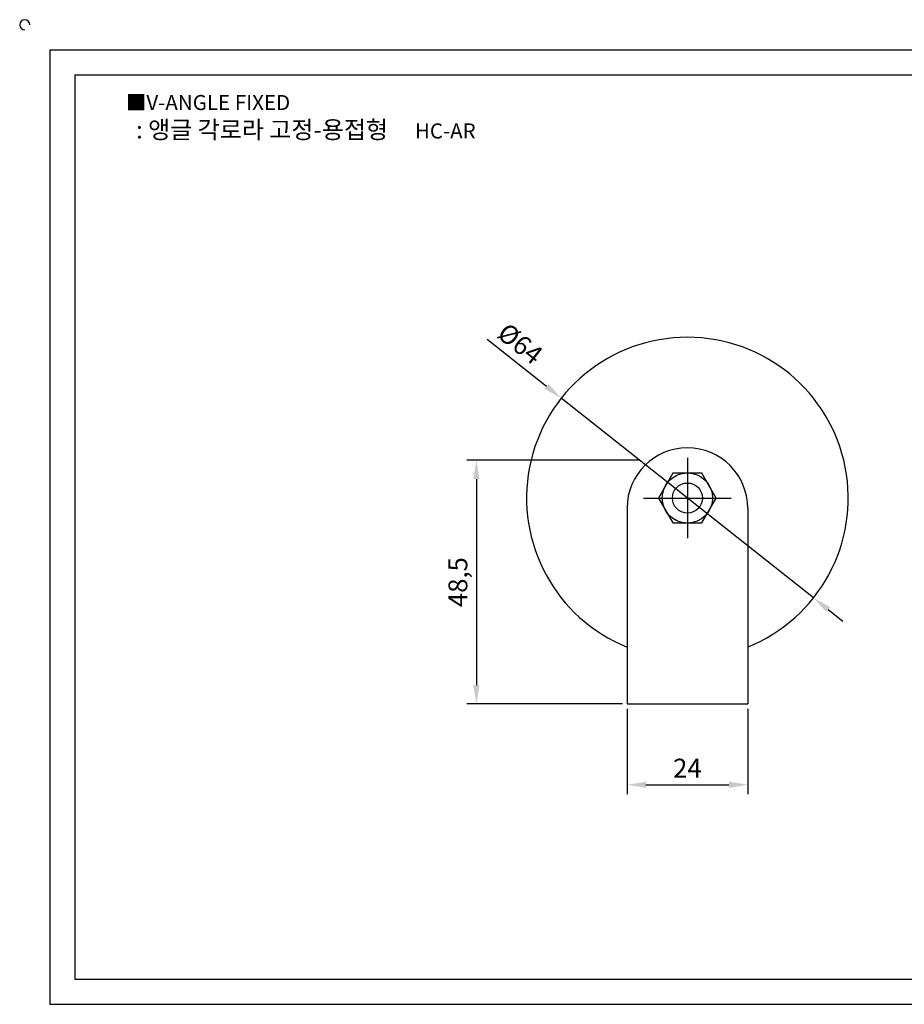
# Model space of a CAD drawing. Units: millimetres. Extents: x 2789 to 3141, y 1497 to 1699.
# Drawn here: x 2789 to 2965, y 1503 to 1699 of the extents above; entities that cross this region are included whole.
import ezdxf

# ---------------------------------------------------------------- set-up
doc = ezdxf.new("R2010")
doc.units = ezdxf.units.MM
doc.linetypes.add('CENTER', pattern=[50.8, 31.75, -6.35, 6.35, -6.35])
doc.styles.get("Standard").update_dxf_attribs({"font": 'arial.ttf'})
doc.dimstyles.new('ISO-25', dxfattribs={"dimtxt": 2.5, "dimasz": 2.5, "dimexe": 1.25, "dimexo": 0.625, "dimtad": 1, "dimtxsty": 'Standard', "dimcen": 2.5, "dimadec": 0, "dimazin": 0, "dimtfac": 1, "dimtmove": 0, "dimatfit": 3, "dimfxl": 0, "dimarcsym": 0})

# ---------------------------------------------------------------- blocks, each defined once
blk = doc.blocks.new('*D17')
at = {"color": 3, "lineweight": -2}
for p, q in [((2909.95, 1561.46), (2909.95, 1544.44)), ((2933.95, 1561.46), (2933.95, 1544.44)), ((2913.7, 1546.32), (2930.2, 1546.32))]:
    blk.add_line(p, q, dxfattribs=at)
at = {"color": 3}
for points in [[(2913.7, 1546.94), (2913.7, 1545.69), (2909.95, 1546.32)], [(2930.2, 1545.69), (2930.2, 1546.94), (2933.95, 1546.32)]]:
    blk.add_solid(points, dxfattribs=at)
at = {"layer": 'Defpoints', "color": 0}
for p in [(2909.95, 1562.4), (2933.95, 1562.4), (2933.95, 1546.32)]:
    blk.add_point(p, dxfattribs=at)
at = {"color": 0, "insert": (2921.95, 1549.14), "char_height": 3.75, "attachment_point": 5}
blk.add_mtext('24', dxfattribs=at)
blk = doc.blocks.new('*D19')
at = {"color": 3, "lineweight": -2}
for p, q in [((2912.28, 1610.9), (2878.09, 1610.9)), ((2879.97, 1607.15), (2879.97, 1566.15)), ((2909.02, 1562.4), (2878.09, 1562.4))]:
    blk.add_line(p, q, dxfattribs=at)
at = {"color": 3}
for points in [[(2879.34, 1607.15), (2880.59, 1607.15), (2879.97, 1610.9)], [(2879.34, 1566.15), (2880.59, 1566.15), (2879.97, 1562.4)]]:
    blk.add_solid(points, dxfattribs=at)
at = {"layer": 'Defpoints', "color": 0}
for p in [(2913.21, 1610.9), (2879.97, 1562.4), (2909.95, 1562.4)]:
    blk.add_point(p, dxfattribs=at)
at = {"color": 0, "insert": (2876.78, 1586.65), "char_height": 3.75, "attachment_point": 5, "rotation": 90}
blk.add_mtext('48,5', dxfattribs=at)
blk = doc.blocks.new('*D20')
at = {"color": 3, "lineweight": -2}
for p, q in [((2893.93, 1625.6), (2882.13, 1634.95)), ((2947.04, 1583.52), (2896.87, 1623.27)), ((2949.97, 1581.2), (2952.91, 1578.87))]:
    blk.add_line(p, q, dxfattribs=at)
at = {"color": 3}
for points in [[(2893.54, 1625.11), (2894.32, 1626.09), (2896.87, 1623.27)], [(2950.36, 1581.69), (2949.59, 1580.71), (2947.04, 1583.52)]]:
    blk.add_solid(points, dxfattribs=at)
at = {"layer": 'Defpoints', "color": 0}
for p in [(2896.87, 1623.27), (2947.04, 1583.52)]:
    blk.add_point(p, dxfattribs=at)
at = {"color": 0, "insert": (2888.4, 1633.75), "char_height": 3.75, "attachment_point": 5, "rotation": 321.6112}
blk.add_mtext('%%c64', dxfattribs=at)

msp = doc.modelspace()

# ---------------------------------------------------------------- linework, layer by layer
for p, q in [((2795.109, 1692.612), (2795.109, 1502.612)), ((2795.109, 1692.612), (3135.109, 1692.612)), ((2800.109, 1687.612), (2800.109, 1507.612)), ((2800.109, 1687.612), (3130.109, 1687.612)), ((2909.953, 1601.397), (2909.953, 1562.397)), ((2933.953, 1601.397), (2933.953, 1562.397)), ((2909.953, 1588.397), (2910.121, 1588.397)), ((2909.953, 1562.397), (2933.953, 1562.397)), ((2800.109, 1507.612), (3130.109, 1507.612)), ((2795.109, 1502.612), (3135.109, 1502.612))]:
    msp.add_line(p, q)
at = {"color": 1, "linetype": 'CENTER'}
for p, q in [((2921.953, 1611.397), (2921.953, 1595.397)), ((2913.214, 1603.397), (2930.692, 1603.397))]:
    msp.add_line(p, q, dxfattribs=at)
msp.add_lwpolyline([(2919.084, 1608.367), (2916.214, 1603.397), (2919.084, 1598.426), (2924.823, 1598.426), (2927.692, 1603.397), (2924.823, 1608.367)], close=True)
for radius in [5, 2.987]:
    msp.add_circle((2921.953, 1603.397), radius)
for centre, radius, start, end in [((2790.109, 1697.612), 1, 0, 270), ((2921.953, 1603.397), 32, 292.02431, 247.97569), ((2921.953, 1601.397), 12, 90, 180), ((2921.953, 1601.397), 12, 0, 90)]:
    msp.add_arc(centre, radius, start, end)

# ---------------------------------------------------------------- texts
for s, insert, char_height, width, attachment_point in [('{\\f굴림|b0|i0|c129|p50;■V-ANGLE FIXED}', (2810.216, 1683.62), 3, 91.28112, 1), ('{\\f맑은 고딕|b0|i0|c129|p50;\\C152;: 앵글 각로라 고정-용접형     \\f휴먼고딕|b0|i0|c129|p2;\\C1;\\H0.8571x;HC-AR}', (2846.048, 1676.714), 3.5, 97.53548, 5)]:
    msp.add_mtext(s, dxfattribs=dict(insert=insert, char_height=char_height, width=width, attachment_point=attachment_point))

# ---------------------------------------------------------------- dimensions: what is measured, and where the dimension line sits
dim = msp.add_diameter_dim_2p(p1=(2947.035, 1583.525), p2=(2896.871, 1623.269), dimstyle='ISO-25', override={"dimscale": 1.5, "dimclrd": 3, "dimclre": 3})
dim.commit()
dim.dimension.update_dxf_attribs({"geometry": '*D20', "text_midpoint": (2886.562, 1631.437), "dimtype": 163})
dim = msp.add_linear_dim(base=(2879.967, 1562.397), p1=(2913.214, 1610.897), p2=(2909.953, 1562.397), angle=90, dimstyle='ISO-25', override={"dimscale": 1.5, "dimclrd": 3, "dimclre": 3})
dim.commit()
dim.dimension.update_dxf_attribs({"geometry": '*D19', "text_midpoint": (2879.967, 1586.647), "dimtype": 160})
dim = msp.add_linear_dim(base=(2933.953, 1546.316), p1=(2909.953, 1562.397), p2=(2933.953, 1562.397), dimstyle='ISO-25', override={"dimscale": 1.5, "dimclrd": 3, "dimclre": 3})
dim.commit()
dim.dimension.update_dxf_attribs({"geometry": '*D17', "text_midpoint": (2921.953, 1549.136)})

doc.saveas('drawing.dxf')
